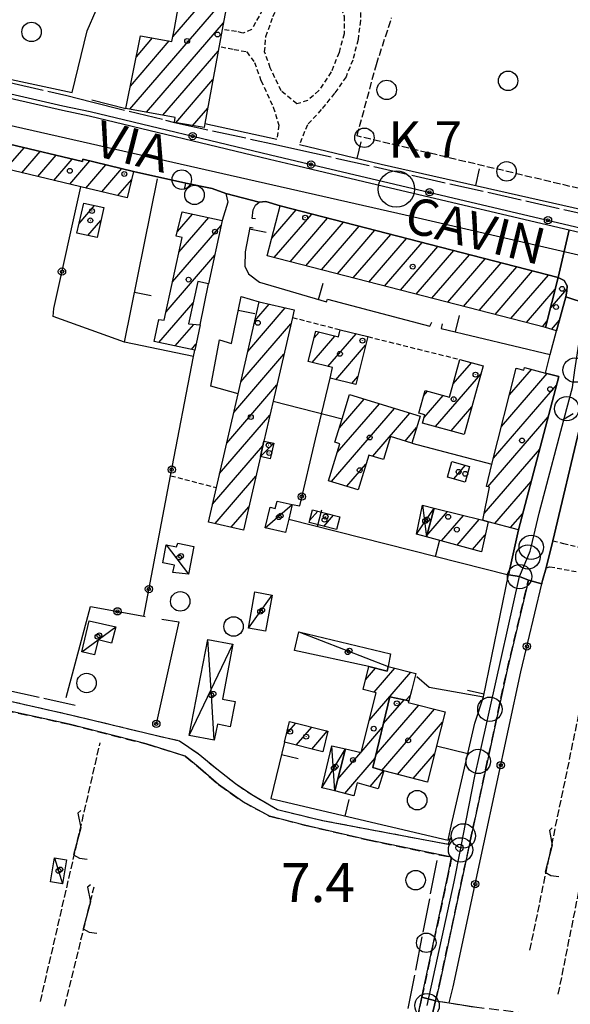
# Model space of a CAD drawing. Extents: x 1740766 to 1745078, y 5040164 to 5043293.
# Drawn here: x 1742075 to 1742188, y 5042225 to 5042428 of the extents above; entities that cross this region are included whole.
import ezdxf

# ---------------------------------------------------------------- set-up
doc = ezdxf.new("R2010")
doc.units = 0
for name, pattern in [('C', [10, 5, 5]), ('L17', [8, 7, -1]), ('L3', [1.5, 1, -0.5]), ('L5', [2, 1.5, -0.5]), ('L7', [3, 2, -1])]:
    doc.linetypes.add(name, pattern=pattern)
for name, color, linetype in [('11B2', 1, 'C'), ('11D4', 1, 'C'), ('14G7', 3, 'C'), ('17A1', 1, 'C'), ('17C3', 1, 'C'), ('17D4', 1, 'C'), ('19A1', 1, 'C'), ('19B2', 1, 'C'), ('19C3', 2, 'C'), ('1A1', 4, 'C'), ('1AJ36', 1, 'C'), ('1C3', 1, 'C'), ('1D4', 1, 'C'), ('21C3', 1, 'C'), ('21J10', 1, 'C'), ('297', 7, 'CONTINUOUS'), ('298', 7, 'CONTINUOUS'), ('2AC29', 4, 'C'), ('2E5', 3, 'C'), ('2J10', 2, 'L7'), ('2L12', 1, 'L3'), ('3A1', 1, 'C'), ('3B2', 1, 'C'), ('4E5', 2, 'L17'), ('5C3', 2, 'L5'), ('5E5', 1, 'C'), ('5F6', 1, 'C'), ('5J10', 2, 'L5'), ('A2E5', 1, 'C'), ('A2F6', 1, 'C'), ('A2J10', 1, 'C'), ('I2E5', 7, 'CONTINUOUS'), ('I2F6', 7, 'CONTINUOUS'), ('I2J10', 7, 'CONTINUOUS'), ('I3A1', 7, 'CONTINUOUS'), ('I3B2', 7, 'CONTINUOUS'), ('I4E5', 7, 'CONTINUOUS'), ('N2B2', 2, 'C'), ('N2H8', 2, 'C'), ('N2P16', 2, 'C')]:
    doc.layers.add(name, color=color, linetype=linetype)

# ---------------------------------------------------------------- blocks, each defined once
blk = doc.blocks.new('2AC29')
at = {"layer": '2AC29'}
blk.add_circle((0, 0), 3.75, dxfattribs=at)
blk = doc.blocks.new('11B2')
at = {"layer": '11B2'}
blk.add_circle((0, 0), 0.75, dxfattribs=at)
blk = doc.blocks.new('11D4')
at = {"layer": '11D4'}
for radius in [0.5, 0.01]:
    blk.add_circle((0, 0), radius, dxfattribs=at)
blk = doc.blocks.new('1AJ36')
at = {"layer": '1AJ36'}
for radius in [0.5, 0.01]:
    blk.add_circle((0, 0), radius, dxfattribs=at)
blk = doc.blocks.new('5F6')
at = {"layer": '5F6'}
blk.add_circle((0, 0), 2, dxfattribs=at)
blk = doc.blocks.new('N2B2')
at = {"layer": 'N2B2'}
blk.add_circle((0, -0.00928), 2.5, dxfattribs=at)
blk = doc.blocks.new('N2P16')
at = {"layer": 'N2P16'}
blk.add_circle((0, -0.00928), 2.5, dxfattribs=at)
blk = doc.blocks.new('N2H8')
at = {"layer": 'N2H8'}
blk.add_circle((0, -0.00928), 2.5, dxfattribs=at)
blk = doc.blocks.new('19B2')
at = {"layer": '19B2'}
for centre, radius in [((0, 0), 0.75), ((0, -0.02417), 0.32738)]:
    blk.add_circle(centre, radius, dxfattribs=at)
blk = doc.blocks.new('19A1')
at = {"layer": '19A1'}
blk.add_line((0, 0), (0, 3.50512), dxfattribs=at)
blk = doc.blocks.new('21J10')
at = {"layer": '21J10'}
for p, q in [((0.52138, 5.54047), (-0.0695, 5.01911)), ((-0.0695, 5.01911), (0.52451, 1.99602)), ((0.52451, 1.99602), (-0.95702, -3.53226)), ((-0.95702, -3.53226), (0.22472, -4.25239)), ((0.22472, -4.25239), (1.83546, -4.45339))]:
    blk.add_line(p, q, dxfattribs=at)
blk = doc.blocks.new('19C3')
at = {"layer": '19C3'}
for points in [[(-6.32083, -0.02486), (-4.55306, 1.74291)], [(6.17917, -0.02486), (7.94694, -1.79262)]]:
    blk.add_lwpolyline(points, dxfattribs=at)
blk.add_circle((-0.07083, -0.02486), 1.25, dxfattribs=at)
blk = doc.blocks.new('5E5')
at = {"layer": '5E5'}
blk.add_circle((0, 0), 2, dxfattribs=at)
blk = doc.blocks.new('21C3')
at = {"layer": '21C3'}
blk.add_circle((0, 0), 2, dxfattribs=at)

msp = doc.modelspace()

# ---------------------------------------------------------------- linework, layer by layer
at = {"layer": '17A1'}
for p, q in [((1742106.13778, 5042424.38876), (1742118.70321, 5042438.98867)), ((1742097.27605, 5042409.49346), (1742117.62216, 5042433.13312)), ((1742100.69189, 5042408.8636), (1742116.5411, 5042427.27758)), ((1742097.40678, 5042414.24489), (1742105.39505, 5042423.52584)), ((1742098.63823, 5042420.27516), (1742101.97728, 5042424.15455)), ((1742104.10682, 5042408.23267), (1742115.46005, 5042421.42204)), ((1742106.73479, 5042406.68637), (1742114.37891, 5042415.56749)), ((1742110.1867, 5042406.09733), (1742113.29878, 5042409.71302)), ((1742071.83103, 5042397.20489), (1742075.59642, 5042401.57852)), ((1742075.11501, 5042396.42075), (1742078.87941, 5042400.79431)), ((1742078.39807, 5042395.63553), (1742082.16246, 5042400.00909)), ((1742081.68105, 5042394.85131), (1742085.44544, 5042399.22487)), ((1742084.96403, 5042394.0671), (1742089.08088, 5042398.85014)), ((1742088.24808, 5042393.28196), (1742092.36301, 5042398.06385)), ((1742091.53014, 5042392.49667), (1742095.64514, 5042397.27757)), ((1742094.81313, 5042391.71245), (1742097.68632, 5042395.04951)), ((1742086.87865, 5042385.98675), (1742090.06447, 5042389.68919)), ((1742126.46358, 5042382.9857), (1742131.44318, 5042388.77002)), ((1742128.16473, 5042389.5606), (1742128.20448, 5042389.60569)), ((1742088.69186, 5042383.49491), (1742091.37584, 5042386.61322)), ((1742107.08511, 5042384.34823), (1742110.1529, 5042387.91246)), ((1742107.38064, 5042380.09203), (1742113.49501, 5042387.19585)), ((1742126.96855, 5042378.97284), (1742134.68287, 5042387.93442)), ((1742130.20825, 5042378.13724), (1742137.92157, 5042387.09875)), ((1742106.0643, 5042373.96314), (1742116.07501, 5042385.59381)), ((1742133.44694, 5042377.30157), (1742141.16126, 5042386.26315)), ((1742136.68664, 5042376.46597), (1742144.39996, 5042385.42748)), ((1742139.9264, 5042375.62937), (1742147.63965, 5042384.59188)), ((1742143.1651, 5042374.7937), (1742150.87935, 5042383.75629)), ((1742146.4048, 5042373.9581), (1742154.11805, 5042382.92061)), ((1742149.64349, 5042373.12243), (1742157.35774, 5042382.08502)), ((1742152.88319, 5042372.28683), (1742160.59644, 5042381.24934)), ((1742156.12188, 5042371.45116), (1742163.83613, 5042380.41375)), ((1742104.74705, 5042367.83318), (1742114.7513, 5042379.45634)), ((1742159.36158, 5042370.61556), (1742167.07583, 5042379.57815)), ((1742162.60028, 5042369.77989), (1742170.31453, 5042378.74248)), ((1742165.83997, 5042368.94429), (1742173.5543, 5042377.90588)), ((1742169.07867, 5042368.10862), (1742176.79299, 5042377.07021)), ((1742172.31844, 5042367.27202), (1742180.03269, 5042376.23461)), ((1742175.55813, 5042366.43643), (1742183.27139, 5042375.39894)), ((1742178.79683, 5042365.60075), (1742184.69893, 5042372.45902)), ((1742183.71556, 5042368.56742), (1742187.06938, 5042372.46397)), ((1742103.28024, 5042361.53056), (1742110.30712, 5042369.69454)), ((1742121.52104, 5042359.6777), (1742129.2196, 5042368.62206)), ((1742122.96193, 5042365.95131), (1742125.9154, 5042369.38162)), ((1742103.24405, 5042366.08697), (1742103.35662, 5042366.21775)), ((1742106.61958, 5042360.81073), (1742110.4338, 5042365.24218)), ((1742120.07923, 5042353.40303), (1742130.38242, 5042365.3735)), ((1742140.50566, 5042364.09942), (1742140.53064, 5042364.12736)), ((1742182.03653, 5042364.76515), (1742183.05321, 5042365.94744)), ((1742183.93543, 5042364.22333), (1742185.54261, 5042366.09166)), ((1742134.74011, 5042357.3998), (1742139.42708, 5042362.84631)), ((1742135.13926, 5042362.46417), (1742136.16255, 5042363.65197)), ((1742138.00556, 5042356.59521), (1742143.79517, 5042363.32171)), ((1742109.95792, 5042360.09083), (1742110.88057, 5042361.16278)), ((1742139.62232, 5042353.87405), (1742145.72471, 5042360.96394)), ((1742118.63641, 5042347.12827), (1742128.93961, 5042359.09875)), ((1742163.73037, 5042353.04807), (1742167.45148, 5042357.37025)), ((1742175.25308, 5042350.73646), (1742179.78797, 5042356.0041)), ((1742142.89523, 5042353.07705), (1742144.11774, 5042354.49738)), ((1742160.09358, 5042344.22322), (1742169.40401, 5042355.04028)), ((1742173.62212, 5042344.24203), (1742183.0119, 5042355.15128)), ((1742117.19268, 5042340.85245), (1742127.49779, 5042352.82407)), ((1742171.99116, 5042337.7476), (1742184.98388, 5042352.84282)), ((1742157.62778, 5042350.55641), (1742158.47292, 5042351.53832)), ((1742157.77838, 5042346.13292), (1742161.6711, 5042350.65448)), ((1742138.7294, 5042332.91107), (1742151.69359, 5042347.97205)), ((1742139.90465, 5042338.87495), (1742148.56, 5042348.93092)), ((1742140.34539, 5042343.98656), (1742145.42549, 5042349.88872)), ((1742163.29268, 5042343.34046), (1742167.53217, 5042348.26707)), ((1742115.75001, 5042334.57571), (1742126.05505, 5042346.54832)), ((1742147.18205, 5042338.13199), (1742154.8271, 5042347.01417)), ((1742170.85743, 5042331.83195), (1742183.24036, 5042346.21761)), ((1742153.84107, 5042341.26904), (1742156.20397, 5042344.0143)), ((1742114.30535, 5042328.29881), (1742124.61593, 5042340.27786)), ((1742170.11498, 5042326.36981), (1742181.49676, 5042339.5934)), ((1742141.86484, 5042331.95434), (1742145.79808, 5042336.52406)), ((1742163.86446, 5042333.47774), (1742166.26611, 5042336.26803)), ((1742114.8177, 5042324.29453), (1742123.17873, 5042334.00854)), ((1742172.28994, 5042324.29718), (1742179.75316, 5042332.96919)), ((1742118.12283, 5042323.53604), (1742121.73038, 5042327.72736)), ((1742134.23805, 5042324.90479), (1742135.89974, 5042326.83537)), ((1742137.17227, 5042323.71537), (1742139.13851, 5042325.9987)), ((1742158.33234, 5042321.8644), (1742162.57659, 5042326.79438)), ((1742161.30539, 5042320.71901), (1742165.82913, 5042325.97478)), ((1742175.52502, 5042323.45622), (1742178.01063, 5042326.34405)), ((1742164.51187, 5042319.84482), (1742169.08166, 5042325.15519)), ((1742167.71735, 5042318.97055), (1742170.32198, 5042321.99667)), ((1742145.73795, 5042292.16288), (1742147.79084, 5042294.54797)), ((1742146.45533, 5042283.79834), (1742154.99812, 5042293.72353)), ((1742147.48842, 5042289.59815), (1742151.74828, 5042294.54734)), ((1742149.40973, 5042283.17004), (1742153.62438, 5042288.06671)), ((1742154.01848, 5042287.9869), (1742154.87292, 5042288.97853)), ((1742147.8811, 5042276.7956), (1742156.6408, 5042286.9717)), ((1742149.04761, 5042273.55133), (1742159.89433, 5042286.15218)), ((1742129.51186, 5042281.08791), (1742131.38299, 5042283.26183)), ((1742152.27992, 5042272.70715), (1742161.5257, 5042283.45016)), ((1742131.45062, 5042278.74086), (1742134.65121, 5042282.46046)), ((1742134.71699, 5042277.93735), (1742137.9205, 5042281.65816)), ((1742144.81053, 5042277.28784), (1742149.22993, 5042282.42348)), ((1742140.01822, 5042271.72113), (1742144.74402, 5042277.21165)), ((1742141.46059, 5042268.79737), (1742147.70231, 5042276.04911)), ((1742155.53153, 5042271.88648), (1742159.88281, 5042276.9408)), ((1742146.67383, 5042270.25467), (1742149.4104, 5042273.43407))]:
    msp.add_line(p, q, dxfattribs=at)
at = {"layer": '17C3'}
for p, q in [((1742124.1152, 5042338.07113, -3333), (1742126.86471, 5042340.7962, -3333)), ((1742125.11227, 5042323.38428, -3333), (1742130.62805, 5042328.20886, -3333)), ((1742104.77134, 5042319.94617, -3333), (1742109.33786, 5042313.8986, -3333)), ((1742087.41185, 5042297.92712, -3333), (1742094.39194, 5042303.0719, -3333)), ((1742132.02476, 5042302.00668, -3333), (1742150.37439, 5042294.8948, -3333))]:
    msp.add_line(p, q, dxfattribs=at)
for points in [[(1742121.64866, 5042302.77344, -3333), (1742124.08142, 5042306.17982, -3333), (1742126.52085, 5042309.59071, -3333)], [(1742081.80829, 5042255.55494, -3333), (1742082.65084, 5042252.88715, -3333), (1742083.48562, 5042250.21576, -3333)]]:
    msp.add_polyline3d(points, dxfattribs=at)
at = {"layer": '17D4'}
for p, q in [((1742157.44318, 5042328.04884, -3333), (1742158.25139, 5042321.55246, -3333)), ((1742156.163, 5042322.12022, -3333), (1742159.80443, 5042327.49348, -3333)), ((1742109.46892, 5042280.74296, -3333), (1742118.4873, 5042299.481, -3333)), ((1742139.408, 5042269.31566, -3333), (1742138.8054, 5042278.62548, -3333))]:
    msp.add_line(p, q, dxfattribs=at)
for points in [[(1742114.653, 5042279.73599, -3333), (1742114.05532, 5042288.97998, -3333), (1742113.30412, 5042300.476, -3333)], [(1742136.7489, 5042269.97809, -3333), (1742139.20422, 5042274.02099, -3333), (1742141.61068, 5042277.99304, -3333)]]:
    msp.add_polyline3d(points, dxfattribs=at)
at = {"layer": '1A1'}
for points in [[(1742119.58941, 5042443.22701, 14.72), (1742118.80102, 5042439.51749, 14.72), (1742116.28126, 5042425.87214, 14.72), (1742112.71943, 5042406.57374, 14.72), (1742112.55776, 5042405.69213, 14.72), (1742106.46259, 5042406.73219, 14.72), (1742106.62779, 5042407.7675, 14.72), (1742096.46652, 5042409.64347, 14.72), (1742099.52255, 5042424.60563, 14.72), (1742105.95738, 5042423.42252, 14.72), (1742106.45524, 5042426.09637, 14.72), (1742109.77663, 5042444.62762, 14.72), (1742112.81087, 5042444.0715, 14.72), (1742113.73117, 5042443.92878, 14.72), (1742113.81404, 5042444.38929, 14.72), (1742119.58941, 5042443.22701, 14.72)], [(1742098.07867, 5042396.69453, 15.48), (1742096.77884, 5042391.24282, 15.48), (1742087.2453, 5042393.5218, 15.48), (1742071.52874, 5042397.27754, 15.48), (1742072.57886, 5042402.30037, 15.48), (1742087.56947, 5042398.71695, 15.48), (1742087.63488, 5042399.19621, 15.48), (1742098.07867, 5042396.69453, 15.48)], [(1742091.96699, 5042389.25996, 10.53), (1742090.58859, 5042383.08932, 10.53), (1742086.42412, 5042383.98005, 10.53), (1742087.83145, 5042390.19297, 10.53), (1742091.96699, 5042389.25996, 10.53)], [(1742185.30947, 5042374.87355, 15.81), (1742182.71047, 5042364.59095, 15.81), (1742125.52254, 5042379.34598, 15.81), (1742128.17788, 5042389.61273, 15.81), (1742185.30947, 5042374.87355, 15.81)], [(1742108.07362, 5042388.35855, 14.7), (1742116.29085, 5042386.5958, 14.7), (1742113.48195, 5042373.57066, 14.7), (1742111.23734, 5042374.04148, 14.7), (1742109.37417, 5042365.33034, 14.7), (1742111.72358, 5042365.13413, 14.7), (1742110.62357, 5042359.9471, 14.7), (1742102.30071, 5042361.74106, 14.7), (1742103.27379, 5042366.22559, 14.7), (1742104.37887, 5042366.11977, 14.7), (1742108.0338, 5042383.12953, 14.7), (1742106.84756, 5042383.38171, 14.7), (1742108.07362, 5042388.35855, 14.7)], [(1742185.30947, 5042374.87355, 11.7), (1742186.53705, 5042374.28347, 11.7), (1742187.13676, 5042373.18507, 11.7), (1742187.03213, 5042372.06403, 11.7), (1742186.85153, 5042370.92628, 11.7), (1742184.95527, 5042363.91656, 11.7), (1742182.71047, 5042364.59095, 11.7), (1742185.30947, 5042374.87355, 11.7)], [(1742131.03393, 5042368.20528, 14.73), (1742130.67977, 5042366.66642, 14.73), (1742126.71919, 5042349.43921, 14.73), (1742124.84001, 5042341.26342, 14.73), (1742124.1152, 5042338.07113, 14.73), (1742120.63115, 5042322.95859, 14.73), (1742113.4564, 5042324.60783, 14.73), (1742115.08782, 5042331.699, 14.73), (1742119.52174, 5042350.97643, 14.73), (1742123.85919, 5042369.85451, 14.73), (1742131.03393, 5042368.20528, 14.73)], [(1742146.16564, 5042362.73695, 10.71), (1742143.71447, 5042352.87762, 10.71), (1742138.42412, 5042354.16546, 10.71), (1742138.95682, 5042356.36054, 10.71), (1742133.93598, 5042357.59835, 10.71), (1742135.47594, 5042363.82121, 10.71), (1742140.15356, 5042362.66702, 10.71), (1742140.51424, 5042364.13215, 10.71), (1742146.16564, 5042362.73695, 10.71)], [(1742169.8642, 5042356.70342, 10.79), (1742165.96742, 5042342.60297, 10.79), (1742157.44743, 5042344.95382, 10.79), (1742157.92967, 5042346.67076, 10.79), (1742156.6575, 5042347.02583, 10.79), (1742157.93837, 5042351.68584, 10.79), (1742162.97064, 5042350.29544, 10.79), (1742165.10324, 5042358.01985, 10.79), (1742169.8642, 5042356.70342, 10.79)], [(1742169.83404, 5042324.96479, 14.83), (1742171.19176, 5042331.74666, 14.83), (1742170.52824, 5042331.91562, 14.83), (1742171.68058, 5042336.51086, 14.83), (1742176.6361, 5042356.24254, 14.83), (1742178.24309, 5042355.82227, 14.83), (1742178.38935, 5042356.37377, 14.83), (1742182.68249, 5042355.23794, 14.83), (1742185.42338, 5042354.51443, 14.83), (1742177.13999, 5042323.03655, 14.83), (1742170.9153, 5042324.6546, 14.83), (1742169.83404, 5042324.96479, 14.83)], [(1742144.18221, 5042331.24827, 11.7), (1742138.13624, 5042333.09131, 11.7), (1742140.46537, 5042340.70908, 11.7), (1742139.43888, 5042341.02437, 11.7), (1742140.90549, 5042345.81563, 11.7), (1742142.43662, 5042350.80327, 11.7), (1742156.92608, 5042346.37199, 11.7), (1742155.23191, 5042340.84262, 11.7), (1742150.84593, 5042342.18713, 11.7), (1742149.39785, 5042337.45643, 11.7), (1742146.36713, 5042338.38088, 11.7), (1742144.18221, 5042331.24827, 11.7)], [(1742166.2058, 5042332.82662, 10.68), (1742162.56477, 5042333.83877, 10.68), (1742163.46911, 5042337.0445, 10.68), (1742167.10186, 5042336.03574, 10.68), (1742166.2058, 5042332.82662, 10.68)], [(1742134.13275, 5042324.50278, 11.4), (1742134.81473, 5042327.1152, 11.4), (1742140.42399, 5042325.66669, 11.4), (1742139.74231, 5042323.05028, 11.4), (1742134.13275, 5042324.50278, 11.4)], [(1742169.83404, 5042324.96479, 11.61), (1742170.9153, 5042324.6546, 11.61), (1742169.53658, 5042318.47491, 11.61), (1742158.25146, 5042321.55146, 11.61), (1742159.80443, 5042327.49348, 11.61), (1742169.83404, 5042324.96479, 11.61)], [(1742149.44329, 5042273.42349, 10.57), (1742148.28932, 5042269.7879, 10.57), (1742144.0128, 5042271.02326, 10.57), (1742143.33732, 5042268.32408, 10.57), (1742139.408, 5042269.31566, 10.57), (1742141.61068, 5042277.99304, 10.57), (1742144.78795, 5042277.2009, 10.57), (1742147.89527, 5042289.49522, 10.57), (1742145.23528, 5042290.16962, 10.57), (1742146.42516, 5042294.89303, 10.57), (1742150.13077, 5042293.95591, 10.57), (1742150.37439, 5042294.8948, 10.57), (1742156.02036, 5042293.46508, 10.57), (1742155.19213, 5042290.19385, 10.57), (1742154.58262, 5042287.87268, 10.57), (1742150.72428, 5042288.65294, 10.57), (1742147.24305, 5042274.13231, 10.57), (1742149.44329, 5042273.42349, 10.57)], [(1742149.44329, 5042273.42349, 14.86), (1742147.24305, 5042274.13231, 14.86), (1742150.72428, 5042288.65294, 14.86), (1742154.58262, 5042287.87268, 14.86), (1742154.49122, 5042287.51282, 14.86), (1742162.07043, 5042285.60502, 14.86), (1742160.30521, 5042278.61314, 14.86), (1742158.41922, 5042271.15792, 14.86), (1742149.44329, 5042273.42349, 14.86)], [(1742136.93107, 5042277.39203, 10.53), (1742129.08429, 5042279.32392, 10.53), (1742130.11411, 5042283.57302, 10.53), (1742137.98383, 5042281.64284, 10.53), (1742136.93107, 5042277.39203, 10.53)]]:
    msp.add_polyline3d(points, close=True, dxfattribs=at)
at = {"layer": '1C3'}
for points in [[(1742124.1152, 5042338.07113, 10.79), (1742124.84001, 5042341.26342, 10.79), (1742126.86471, 5042340.7962, 10.79), (1742126.13222, 5042337.59932, 10.79), (1742124.1152, 5042338.07113, 10.79)], [(1742130.62805, 5042328.20886, 10.76), (1742129.92869, 5042325.19899, 10.76), (1742129.293, 5042322.49075, 10.76), (1742125.11227, 5042323.38428, 10.76), (1742126.11058, 5042327.63904, 10.76), (1742127.18711, 5042327.37864, 10.76), (1742127.55793, 5042328.92276, 10.76), (1742130.62805, 5042328.20886, 10.76)], [(1742110.43855, 5042319.59916, 11.74), (1742109.33786, 5042313.8986, 11.74), (1742106.15015, 5042314.20055, 11.74), (1742106.45513, 5042315.76682, 11.74), (1742104.04667, 5042316.22938, 11.74), (1742104.77134, 5042319.94617, 11.74), (1742106.86274, 5042319.5391, 11.74), (1742107.13119, 5042320.24015, 11.74), (1742110.43855, 5042319.59916, 11.74)], [(1742126.52085, 5042309.59071, 10.19), (1742125.19029, 5042302.13795, 10.19), (1742121.64866, 5042302.77344, 10.19), (1742122.99519, 5042310.2274, 10.19), (1742126.52085, 5042309.59071, 10.19)], [(1742088.9647, 5042304.29936, 10.466), (1742094.39194, 5042303.0719, 10.466), (1742093.56976, 5042299.71989, 10.466), (1742090.80016, 5042300.39812, 10.466), (1742090.03701, 5042297.28922, 10.466), (1742087.41185, 5042297.92712, 10.466), (1742088.9647, 5042304.29936, 10.466)], [(1742150.13077, 5042293.95591, 11.31), (1742146.42516, 5042294.89303, 11.31), (1742131.10912, 5042298.22847, 11.31), (1742132.02476, 5042302.00668, 11.31), (1742150.85732, 5042297.54046, 11.31), (1742150.37439, 5042294.8948, 11.31), (1742150.13077, 5042293.95591, 11.31)], [(1742081.80829, 5042255.55494, 10.432), (1742084.30728, 5042255.14227, 10.432), (1742083.48562, 5042250.21576, 10.432), (1742080.99339, 5042250.63195, 10.432), (1742081.80829, 5042255.55494, 10.432)]]:
    msp.add_polyline3d(points, close=True, dxfattribs=at)
at = {"layer": '1D4'}
for points in [[(1742159.80443, 5042327.49348, 10.894), (1742158.25146, 5042321.55146, 10.894), (1742156.163, 5042322.12022, 10.894), (1742157.44318, 5042328.04884, 10.894), (1742159.80443, 5042327.49348, 10.894)], [(1742113.30412, 5042300.476, 11.014), (1742118.4873, 5042299.481, 11.014), (1742116.31382, 5042288.21636, 11.014), (1742118.95389, 5042287.70092, 11.014), (1742117.93946, 5042282.50927, 11.014), (1742115.28444, 5042283.02358, 11.014), (1742114.653, 5042279.73599, 11.014), (1742109.46892, 5042280.74296, 11.014), (1742113.30412, 5042300.476, 11.014)], [(1742141.61068, 5042277.99304, 10.38), (1742139.408, 5042269.31566, 10.38), (1742136.7489, 5042269.97809, 10.38), (1742138.8054, 5042278.62548, 10.38), (1742141.61068, 5042277.99304, 10.38)]]:
    msp.add_polyline3d(points, close=True, dxfattribs=at)
at = {"layer": '297'}
for points in [[(1742195.3827, 5042368.11795, 8.162), (1742186.85153, 5042370.92628, 8.305), (1742187.03213, 5042372.06403, 8.331), (1742187.13676, 5042373.18507, 8.353), (1742186.53705, 5042374.28347, 8.369), (1742185.30947, 5042374.87355, 8.375), (1742187.53607, 5042384.70504, 8.537), (1742193.36639, 5042383.33126, 8.53), (1742194.08791, 5042383.20475, 13.98), (1742216.69043, 5042377.78617, 8.52), (1742213.93309, 5042368.57384, 8.129), (1742212.58512, 5042364.07327, 8.12), (1742202.23036, 5042367.27462, 8.08), (1742196.4104, 5042368.2019, 8.154), (1742195.3827, 5042368.11795, 8.162)], [(1742160.09186, 5042226.19633, 6.84), (1742159.3826, 5042223.22484, 6.85), (1742156.62092, 5042223.79736, 7.449), (1742156.72703, 5042224.2556, 7.45), (1742157.30268, 5042226.93528, 7.437), (1742160.09186, 5042226.19633, 6.84)]]:
    msp.add_polyline3d(points, close=True, dxfattribs=at)
at = {"layer": '298'}
for points in [[(1742061.29445, 5042414.37084, 8.9), (1742083.45678, 5042409.27236, 8.82), (1742088.92268, 5042408.15812, 8.47), (1742125.99953, 5042399.24687, 8.42), (1742130.67564, 5042398.11262, 8.61), (1742152.02683, 5042393.07877, 8.583), (1742187.53607, 5042384.70504, 8.537), (1742185.30947, 5042374.87355, 8.375), (1742128.17788, 5042389.61273, 8.391), (1742125.20402, 5042390.51436, 8.396), (1742123.86038, 5042390.3506, 8.398), (1742117.02109, 5042392.12723, 8.411), (1742114.22409, 5042393.17147, 8.413), (1742108.77607, 5042394.24793, 8.417), (1742098.07867, 5042396.69453, 8.431), (1742087.63488, 5042399.19621, 8.437), (1742087.56947, 5042398.71695, 8.435), (1742072.57886, 5042402.30037, 8.432)], [(1742055.18037, 5042291.73359, 7.74), (1742085.11303, 5042284.9873, 8.05), (1742102.22105, 5042280.8503, 8.02), (1742107.51514, 5042279.63294, 8), (1742111.31346, 5042277.04198, 8.04), (1742115.15512, 5042273.85855, 8.05), (1742119.00736, 5042270.85543, 7.95), (1742122.33739, 5042268.55836, 7.95), (1742127.62912, 5042265.48348, 7.95), (1742136.88448, 5042263.24985, 8.14), (1742162.69715, 5042258.38143, 7.47), (1742163.28617, 5042259.73028, 7.47), (1742162.69019, 5042259.2113, 7.479), (1742163.39875, 5042262.40638, 7.549), (1742166.27192, 5042274.89478, 7.698), (1742166.75658, 5042277.00804, 7.714), (1742168.19908, 5042283.27374, 7.762), (1742169.95584, 5042288.69046, 7.8), (1742175.10185, 5042313.72863, 8.141), (1742175.10185, 5042313.72863, 8.141), (1742177.35249, 5042313.39164, 8.178), (1742179.16986, 5042312.6662, 8.2), (1742174.78352, 5042294.22672, 7.82), (1742167.22476, 5042259.03023, 7.55), (1742160.90505, 5042229.57475, 7.48), (1742160.09186, 5042226.19633, 6.84), (1742157.30268, 5042226.93528, 7.437), (1742162.69116, 5042252.19116, 7.31), (1742163.40109, 5042255.67618, 7.31), (1742146.11469, 5042259.27533, 8.11), (1742133.19387, 5042262.31169, 8.07), (1742125.97246, 5042264.16904, 7.97), (1742120.41955, 5042267.16922, 8.01), (1742115.49007, 5042270.64329, 8.06), (1742111.36397, 5042274.26375, 7.92), (1742108.66608, 5042276.50283, 7.87), (1742100.66835, 5042278.99106, 7.9), (1742084.82062, 5042283.03886, 7.64), (1742053.84919, 5042289.83577, 7.61)], [(1742159.3826, 5042223.22484, 6.85), (1742160.09186, 5042226.19633, 6.84), (1742160.09186, 5042226.19633, 6.84), (1742162.89914, 5042225.75158, 6.966), (1742168.1007, 5042224.92643, 7.2)]]:
    msp.add_polyline3d(points, dxfattribs=at)
msp.add_polyline3d([(1742177.13999, 5042323.03655, 8.534), (1742185.42338, 5042354.51443, 8.203), (1742182.68249, 5042355.23794, 8.224), (1742183.64797, 5042359.08708, 8.237), (1742184.95527, 5042363.91656, 8.252), (1742186.85153, 5042370.92628, 8.305), (1742195.3827, 5042368.11795, 8.162), (1742192.29315, 5042354.64857, 8.16), (1742190.85853, 5042348.37142, 8.166), (1742190.08539, 5042345.51649, 8.169), (1742189.88789, 5042344.6984, 8.17), (1742184.15724, 5042320.77178, 8.78), (1742182.81076, 5042315.20626, 8.38), (1742182.06017, 5042312.57266, 8.248), (1742181.92976, 5042312.0103, 8.22), (1742181.91295, 5042311.92681, 8.216), (1742179.16986, 5042312.6662, 8.2), (1742177.35249, 5042313.39164, 8.178), (1742175.10185, 5042313.72863, 8.141), (1742177.13999, 5042323.03655, 8.534)], close=True, dxfattribs=at)
at = {"layer": '2E5'}
for points in [[(1742061.29438, 5042414.37184, 8.9), (1742083.45678, 5042409.27236, 8.82)], [(1742088.92268, 5042408.15812, 8.47), (1742125.99953, 5042399.24687, 8.42)], [(1742130.67564, 5042398.11262, 8.61), (1742152.02683, 5042393.07877, 8.583), (1742187.53607, 5042384.70504, 8.537), (1742193.36639, 5042383.33126, 8.53), (1742194.08791, 5042383.20475, 13.98)]]:
    msp.add_polyline3d(points, dxfattribs=at)
at = {"layer": '2J10'}
for points in [[(1742160.09186, 5042226.19633, 6.84), (1742160.90505, 5042229.57475, 7.48), (1742167.22476, 5042259.03023, 7.55), (1742174.78352, 5042294.22672, 7.82), (1742179.16986, 5042312.6662, 8.2)], [(1742055.18037, 5042291.73359, 7.74), (1742085.11303, 5042284.9873, 8.05), (1742102.22105, 5042280.8503, 8.02), (1742107.51514, 5042279.63294, 8), (1742111.31346, 5042277.04198, 8.04), (1742115.15512, 5042273.85855, 8.05), (1742119.00736, 5042270.85543, 7.95), (1742122.33739, 5042268.55836, 7.95), (1742127.62912, 5042265.48348, 7.95), (1742136.88448, 5042263.24985, 8.14), (1742162.69715, 5042258.38143, 7.47), (1742163.28617, 5042259.73028, 7.47)], [(1742053.84919, 5042289.83577, 7.61), (1742084.82062, 5042283.03886, 7.64), (1742100.66835, 5042278.99106, 7.9), (1742108.66608, 5042276.50283, 7.87), (1742111.36397, 5042274.26375, 7.92), (1742115.49007, 5042270.64329, 8.06), (1742120.41955, 5042267.16922, 8.01), (1742125.97246, 5042264.16904, 7.97), (1742133.19387, 5042262.31169, 8.07), (1742146.11469, 5042259.27533, 8.11), (1742163.40109, 5042255.67618, 7.31), (1742162.69116, 5042252.19116, 7.31), (1742157.30268, 5042226.93528, 7.437), (1742156.72703, 5042224.2556, 7.45), (1742156.62092, 5042223.79736, 7.449), (1742150.52954, 5042196.94542, 7.42), (1742145.8988, 5042177.68436, 7.59), (1742139.54159, 5042148.20703, 7.55), (1742132.17649, 5042114.70992, 7.32), (1742127.44544, 5042093.34532, 7.54), (1742122.44128, 5042069.02383, 7.37), (1742119.92117, 5042055.79768, 7.19), (1742116.41079, 5042037.27136, 7.18), (1742116.06398, 5042037.29555, 7.26)], [(1742160.09186, 5042226.19633, 6.84), (1742162.89914, 5042225.75158, 6.966), (1742168.1007, 5042224.92643, 7.2), (1742185.23192, 5042222.8912, 7.16), (1742196.32527, 5042221.74688, 7.21)]]:
    msp.add_polyline3d(points, dxfattribs=at)
at = {"layer": '2L12'}
for p, q in [((1742130.67977, 5042366.66642, 8.35), (1742140.51424, 5042364.13215, 8.35)), ((1742146.16564, 5042362.73695, 8.35), (1742165.10324, 5042358.01985, 8.35)), ((1742105.68407, 5042334.13313, 8.09), (1742115.08782, 5042331.699, 8.1))]:
    msp.add_line(p, q, dxfattribs=at)
for points in [[(1742120.68588, 5042470.12528, 8.8), (1742133.84696, 5042467.95237, 8.76), (1742146.28328, 5042464.26099, 8.93), (1742150.32884, 5042460.14911, 8.52), (1742149.9685, 5042448.21586, 8.56), (1742149.01207, 5042438.69908, 8.64), (1742148.06779, 5042436.76403, 8.51), (1742145.52237, 5042435.07718, 8.4), (1742144.75374, 5042432.363, 8.48), (1742144.69433, 5042427.71719, 8.44), (1742144.1734, 5042423.78399, 8.43), (1742143.08451, 5042419.60067, 8.59), (1742141.70377, 5042416.16773, 8.49), (1742139.35708, 5042412.76378, 8.54), (1742136.63218, 5042409.40171, 8.72), (1742133.76378, 5042406.2686, 8.72), (1742132.13118, 5042402.22109, 8.83)], [(1742121.28781, 5042443.35415, 8.77), (1742125.77821, 5042441.35155, 8.73), (1742127.60919, 5042438.76978, 8.79), (1742127.38959, 5042435.00455, 8.8), (1742125.31576, 5042431.1978, 8.62), (1742122.30684, 5042425.86888, 8.74), (1742120.53961, 5042425.09374, 8.7), (1742119.19283, 5042425.49437, 8.7), (1742116.28126, 5042425.87214, 8.68)], [(1742116.05598, 5042422.29001, 8.53), (1742118.72607, 5042421.78887, 8.51), (1742121.32553, 5042421.29346, 8.51), (1742122.89943, 5042419.10464, 8.52), (1742124.24142, 5042415.40515, 8.47), (1742126.76356, 5042409.87348, 8.38), (1742127.90727, 5042406.2103, 8.59), (1742127.46588, 5042403.31803, 8.69)], [(1742184.15724, 5042320.77178, 8.78), (1742186.36101, 5042320.21667, 8.58), (1742204.67184, 5042315.8207, 8.21), (1742206.23781, 5042316.14953, 8.14), (1742207.12957, 5042316.89724, 8.09), (1742207.34409, 5042321.7753, 8.08), (1742206.64366, 5042322.23635, 8.05), (1742205.66101, 5042322.38142, 8.05), (1742201.92288, 5042323.13659, 8.04)], [(1742182.81076, 5042315.20626, 8.38), (1742183.59359, 5042315.42632, 8.16), (1742200.21602, 5042312.3371, 8.226), (1742201.16796, 5042312.17368, 8.23)]]:
    msp.add_polyline3d(points, dxfattribs=at)
msp.add_polyline3d([(1742140.17743, 5042431.64135, 8.57), (1742141.30689, 5042428.58385, 8.61), (1742141.29324, 5042425.00152, 8.7), (1742140.26816, 5042421.11783, 8.78), (1742138.68579, 5042417.13626, 8.79), (1742136.11748, 5042413.34364, 8.72), (1742133.82775, 5042411.26877, 8.63), (1742131.59263, 5042410.56792, 8.65), (1742128.3829, 5042413.25408, 8.69), (1742126.15641, 5042417.98451, 8.68), (1742124.99494, 5042421.25524, 8.67), (1742125.25619, 5042424.46397, 8.67), (1742126.70816, 5042428.513, 8.4), (1742128.38108, 5042431.80735, 8.44), (1742131.02319, 5042433.6629, 8.45), (1742133.79507, 5042434.32068, 8.47), (1742136.79357, 5042433.61245, 8.54), (1742138.37361, 5042433.02971, 8.53), (1742140.17743, 5042431.64135, 8.57)], close=True, dxfattribs=at)
at = {"layer": '3A1'}
for p, q in [((1742067.01684, 5042416.83706, 8.452), (1742085.44173, 5042412.89995, 8.368)), ((1742089.50063, 5042411.4367, 8.32), (1742096.46652, 5042409.64347, 8.221)), ((1742112.71943, 5042406.57374, 8.195), (1742127.46588, 5042403.31803, 8.69)), ((1742111.72358, 5042365.13413, 8.331), (1742113.48195, 5042373.57066, 8.381)), ((1742126.71919, 5042349.43921, 8.194), (1742140.90549, 5042345.81563, 8.134)), ((1742155.23191, 5042340.84262, 8.143), (1742171.68058, 5042336.51086, 8.179)), ((1742160.30521, 5042278.61314, 7.768), (1742166.75658, 5042277.00804, 7.714))]:
    msp.add_line(p, q, dxfattribs=at)
for points in [[(1742132.13118, 5042402.22109, 8.83), (1742148.95195, 5042398.15688, 8.181), (1742194.74256, 5042387.857, 14.02), (1742206.42821, 5042441.62202, 8.499), (1742213.86071, 5042476.50824, 8.571), (1742217.81721, 5042499.85879, 8.636), (1742223.62529, 5042529.75741, 8.297), (1742224.23097, 5042532.86657, 8.312)], [(1742085.44173, 5042412.89995, 8.368), (1742088.56731, 5042425.57974, 8.639), (1742090.37833, 5042429.85622, 8.728), (1742095.40912, 5042435.92117, 8.629), (1742098.33042, 5042451.31653, 8.652)], [(1742110.38179, 5042358.6754, 8.303), (1742096.17777, 5042361.5846, 8.384), (1742103.00589, 5042395.13982, 8.423)], [(1742108.49629, 5042392.96135, 8.413), (1742108.77607, 5042394.24793, 8.417), (1742114.22409, 5042393.17147, 8.413), (1742117.02109, 5042392.12723, 8.411), (1742117.42548, 5042390.38239, 8.409), (1742116.29085, 5042386.5958, 8.403)], [(1742123.08001, 5042386.9626, 8.393), (1742122.45624, 5042387.02923, 8.393), (1742122.62828, 5042388.81722, 8.396), (1742123.08991, 5042389.7644, 8.398), (1742123.86038, 5042390.3506, 8.398), (1742125.20402, 5042390.51436, 8.396), (1742128.17788, 5042389.61273, 8.391)], [(1742122.60637, 5042385.02366, 8.39), (1742121.92931, 5042385.17256, 8.391), (1742120.96346, 5042380.17609, 8.384), (1742120.89397, 5042377.23243, 8.379), (1742121.67272, 5042375.6179, 8.375), (1742123.96257, 5042373.91291, 8.37), (1742137.71244, 5042369.84949, 8.348), (1742137.92003, 5042370.42564, 8.349), (1742158.89484, 5042364.8732, 8.347), (1742159.36461, 5042365.71167, 8.347)], [(1742119.52174, 5042350.97643, 8.226), (1742113.96449, 5042352.57424, 8.259), (1742115.69683, 5042362.08191, 8.302), (1742118.1976, 5042361.33742, 8.299), (1742120.1467, 5042370.99068, 8.369), (1742123.85919, 5042369.85451, 8.363)], [(1742161.45836, 5042365.36696, 8.347), (1742161.21805, 5042364.39723, 8.347), (1742183.64797, 5042359.08708, 8.237), (1742184.95527, 5042363.91656, 8.252)], [(1742184.15724, 5042320.77178, 8.78), (1742189.88789, 5042344.6984, 8.17), (1742190.08539, 5042345.51649, 8.169)], [(1742129.92869, 5042325.19899, 8.31), (1742175.10185, 5042313.72863, 8.141)], [(1742156.2651, 5042292.8215, 7.878), (1742158.80986, 5042290.64517, 7.857), (1742169.95584, 5042288.69046, 7.8), (1742175.10185, 5042313.72863, 8.141)], [(1742182.06017, 5042312.57266, 8.248), (1742182.81076, 5042315.20626, 8.38)], [(1742166.75658, 5042277.00804, 7.714), (1742168.19908, 5042283.27374, 7.762)], [(1742129.08429, 5042279.32392, 7.91), (1742126.26077, 5042267.73984, 7.944), (1742162.69019, 5042259.2113, 7.479)], [(1742163.39875, 5042262.40638, 7.549), (1742166.27192, 5042274.89478, 7.698)]]:
    msp.add_polyline3d(points, dxfattribs=at)
at = {"layer": '3B2'}
for points in [[(1742061.49454, 5042415.2483, 8.773), (1742083.52947, 5042410.19042, 8.689)], [(1742089.16362, 5042409.0256, 8.418), (1742126.21556, 5042400.12552, 8.359)], [(1742131.36964, 5042398.88966, 8.484), (1742193.58191, 5042384.21689, 9.519)], [(1742096.17777, 5042361.5846, 8.387), (1742081.5234, 5042366.86601, 8.016), (1742081.67971, 5042368.5425, 8.033), (1742087.2453, 5042393.5218, 8.418)], [(1742100.15962, 5042305.25467, 7.905), (1742105.68407, 5042334.13313, 8.09), (1742110.38179, 5042358.6754, 8.299), (1742110.62357, 5042359.9471, 8.31)], [(1742130.62805, 5042328.20886, 8.248), (1742132.19857, 5042327.95435, 8.224), (1742135.43809, 5042341.61747, 8.145), (1742138.42412, 5042354.16546, 8.183)], [(1742162.89914, 5042225.75158, 6.966), (1742163.68877, 5042229.01591, 7.383), (1742170.00289, 5042258.43888, 7.538), (1742177.60195, 5042293.83395, 7.823), (1742181.91295, 5042311.92681, 8.216), (1742181.92976, 5042312.0103, 8.22), (1742182.06017, 5042312.57266, 8.248)], [(1742084.19587, 5042288.55812, 7.734), (1742089.24373, 5042307.27073, 7.821), (1742100.15962, 5042305.25467, 7.905), (1742100.46164, 5042305.19906, 7.906)], [(1742103.8561, 5042304.65384, 7.924), (1742107.35443, 5042304.07429, 7.941), (1742102.74213, 5042283.10669, 7.993)]]:
    msp.add_polyline3d(points, dxfattribs=at)
at = {"layer": '4E5'}
for points in [[(1742062.0411, 5042417.36519, 8.47), (1742072.68084, 5042414.96543, 8.418), (1742084.33267, 5042412.33555, 8.36)], [(1742089.40979, 5042410.97559, 8.31), (1742104.62856, 5042407.26483, 8.1), (1742106.46259, 5042406.73219, 8.04), (1742127.22391, 5042402.2499, 8.21)], [(1742131.8141, 5042401.21854, 8.16), (1742191.02391, 5042387.82937, 8.06)], [(1742050.02094, 5042294.91666, 7.573), (1742064.04202, 5042291.82527, 7.7), (1742086.0694, 5042286.9754, 7.73)], [(1742114.84078, 5042037.73352, 6.74), (1742116.10833, 5042048.31959, 6.47), (1742118.68121, 5042062.62278, 6.69), (1742123.00299, 5042082.35412, 7.01), (1742128.9999, 5042111.51363, 7.01), (1742135.67423, 5042141.77888, 7.23), (1742143.96309, 5042177.90051, 7.08), (1742152.93376, 5042216.74386, 7.34), (1742160.53236, 5042255.48151, 7.1)]]:
    msp.add_polyline3d(points, dxfattribs=at)
at = {"layer": '5C3'}
msp.add_polyline3d([(1742195.47563, 5042391.78302, 8.51), (1742143.96393, 5042403.98034, 8.45), (1742147.94174, 5042418.6595, 8.76), (1742151.07578, 5042428.29216, 8.6)], dxfattribs=at)
at = {"layer": '5J10'}
for p, q in [((1742179.4888, 5042236.59199, 8.08), (1742192.03411, 5042297.08149, 8.55)), ((1742185.3142, 5042227.53972, 7.81), (1742198.02195, 5042290.99088, 7.81)), ((1742078.93612, 5042225.99751, 9.04), (1742091.21692, 5042279.23533, 7.97)), ((1742083.93247, 5042225.0868, 9.77), (1742089.95479, 5042249.61889, 9.58))]:
    msp.add_line(p, q, dxfattribs=at)
at = {"layer": 'A2E5', "flags": 128}
msp.add_lwpolyline([(1742046.56948, 5042412.10125), (1742153.86691, 5042387.76281), (1742192.13548, 5042378.94174)], dxfattribs=at)
at = {"layer": 'A2F6', "flags": 128}
msp.add_lwpolyline([(1742177.35249, 5042313.39164), (1742179.05632, 5042317.42542), (1742179.56241, 5042318.62265), (1742179.74516, 5042319.42359), (1742181.36886, 5042326.41692), (1742187.05282, 5042347.92608), (1742188.20766, 5042352.28683), (1742188.73941, 5042355.84777), (1742189.79565, 5042362.98616), (1742191.14995, 5042372.21181)], dxfattribs=at)
at = {"layer": 'A2J10', "flags": 128}
msp.add_lwpolyline([(1742158.35746, 5042225.197), (1742163.94462, 5042250.61217), (1742165.22942, 5042257.21608), (1742165.78921, 5042260.09415), (1742168.16382, 5042272.3296), (1742168.8518, 5042275.39779), (1742171.25262, 5042286.13088), (1742177.35249, 5042313.39164)], dxfattribs=at)
at = {"layer": 'I2E5'}
for points in [[(1742083.45678, 5042409.27236, 8.82), (1742088.92268, 5042408.15812, 8.47)], [(1742072.57886, 5042402.30037, 8.432), (1742087.56947, 5042398.71695, 8.435), (1742087.63488, 5042399.19621, 8.437), (1742098.07867, 5042396.69453, 8.431), (1742108.77607, 5042394.24793, 8.417), (1742114.22409, 5042393.17147, 8.413), (1742117.02109, 5042392.12723, 8.411), (1742123.86038, 5042390.3506, 8.398), (1742125.20402, 5042390.51436, 8.396), (1742128.17788, 5042389.61273, 8.391), (1742185.30947, 5042374.87355, 8.375)], [(1742125.99953, 5042399.24687, 8.42), (1742130.67564, 5042398.11262, 8.61)], [(1742185.30947, 5042374.87355, 8.375), (1742186.53705, 5042374.28347, 8.369), (1742187.13676, 5042373.18507, 8.353), (1742187.03213, 5042372.06403, 8.331), (1742186.85153, 5042370.92628, 8.305)]]:
    msp.add_polyline3d(points, dxfattribs=at)
at = {"layer": 'I2F6'}
for points in [[(1742177.13999, 5042323.03655, 8.534), (1742185.42338, 5042354.51443, 8.203), (1742182.68249, 5042355.23794, 8.224), (1742183.64797, 5042359.08708, 8.237), (1742184.95527, 5042363.91656, 8.252), (1742186.85153, 5042370.92628, 8.305)], [(1742177.13999, 5042323.03655, 8.534), (1742175.10185, 5042313.72863, 8.141), (1742177.35249, 5042313.39164, 8.178), (1742179.16986, 5042312.6662, 8.2), (1742181.91295, 5042311.92681, 8.216), (1742181.92976, 5042312.0103, 8.22), (1742182.06017, 5042312.57266, 8.248), (1742182.81076, 5042315.20626, 8.38), (1742184.15724, 5042320.77178, 8.78), (1742189.88789, 5042344.6984, 8.17), (1742190.08539, 5042345.51649, 8.169), (1742190.85853, 5042348.37142, 8.166), (1742192.29315, 5042354.64857, 8.16), (1742195.3827, 5042368.11795, 8.162)]]:
    msp.add_polyline3d(points, dxfattribs=at)
at = {"layer": 'I2J10'}
for points in [[(1742163.28617, 5042259.73028, 7.47), (1742162.69019, 5042259.2113, 7.479), (1742163.39875, 5042262.40638, 7.549), (1742166.27192, 5042274.89478, 7.698), (1742166.75658, 5042277.00804, 7.714), (1742168.19908, 5042283.27374, 7.762), (1742169.95584, 5042288.69046, 7.8), (1742175.10185, 5042313.72863, 8.141)], [(1742175.10185, 5042313.72863, 8.141), (1742177.35249, 5042313.39164, 8.178), (1742179.16986, 5042312.6662, 8.2)]]:
    msp.add_polyline3d(points, dxfattribs=at)
at = {"layer": 'I3A1'}
for points in [[(1742175.10185, 5042313.72863, 8.141), (1742177.13999, 5042323.03655, 8.534)], [(1742182.81076, 5042315.20626, 8.38), (1742184.15724, 5042320.77178, 8.78)], [(1742166.27192, 5042274.89478, 7.698), (1742166.75658, 5042277.00804, 7.714)], [(1742162.69019, 5042259.2113, 7.479), (1742163.39875, 5042262.40638, 7.549)]]:
    msp.add_polyline3d(points, dxfattribs=at)
at = {"layer": 'I3B2'}
for points in [[(1742083.52947, 5042410.19042, 8.689), (1742089.16362, 5042409.0256, 8.418)], [(1742126.21556, 5042400.12552, 8.359), (1742131.36964, 5042398.88966, 8.484)]]:
    msp.add_polyline3d(points, dxfattribs=at)
at = {"layer": 'I4E5'}
for points in [[(1742084.33267, 5042412.33555, 8.36), (1742089.40979, 5042410.97559, 8.31)], [(1742127.22391, 5042402.2499, 8.21), (1742131.8141, 5042401.21854, 8.16)]]:
    msp.add_polyline3d(points, dxfattribs=at)

# ---------------------------------------------------------------- block references
at = {"layer": '11B2'}
msp.add_blockref('11B2', (1742165.04092, 5042257.64424, 7.4), dxfattribs=at)
at = {"layer": '11D4'}
for p in [(1742115.32418, 5042424.84475, 14.72), (1742096.16721, 5042396.17135, 15.48), (1742089.52046, 5042388.55633, 10.53), (1742133.31224, 5042387.17995, 15.81), (1742114.80206, 5042384.29807, 14.7), (1742186.08602, 5042372.56486, 11.7), (1742123.58406, 5042365.57165, 14.73), (1742145.07673, 5042361.90328, 10.71), (1742168.30588, 5042354.90593, 10.79), (1742183.64252, 5042351.92506, 14.83), (1742125.82157, 5042340.39619, 10.79), (1742144.52389, 5042335.25831, 11.7), (1742166.19707, 5042334.51082, 10.68), (1742128.28516, 5042325.90636, 10.76), (1742137.51296, 5042325.71556, 11.4), (1742158.33613, 5042325.12306, 10.894), (1742162.69034, 5042325.67665, 11.61), (1742107.82871, 5042317.62067, 11.74), (1742124.47474, 5042306.47202, 10.19), (1742091.04399, 5042301.32098, 10.466), (1742142.43556, 5042298.16367, 11.31), (1742114.48754, 5042289.27509, 11.014), (1742152.13061, 5042287.33612, 14.86), (1742130.2447, 5042281.50682, 10.53), (1742143.13096, 5042275.68988, 10.57), (1742139.56551, 5042274.32583, 10.38), (1742083.03618, 5042253.17875, 10.432)]:
    msp.add_blockref('11D4', p, dxfattribs=at)
at = {"layer": '19A1'}
for p, rotation in [((1742144.00857, 5042399.35135, 8.372), 346.411), ((1742168.38316, 5042393.78563, 10.659), 347.3209999999999), ((1742121.87496, 5042384.8937, 8.391), 259.061), ((1742136.05105, 5042370.3399, 8.351), 343.531), ((1742098.27254, 5042371.87757, 8.396), 258.501), ((1742119.5724, 5042368.14563, 8.348), 258.581), ((1742164.1871, 5042363.69381, 8.332), 346.681), ((1742135.87041, 5042323.69013, 8.288), 345.7509999999999), ((1742160.10441, 5042317.53721, 8.197), 345.7509999999999), ((1742170.06827, 5042289.23843, 7.807), 78.391), ((1742128.46745, 5042276.7926, 7.917), 256.3009999999999), ((1742141.53259, 5042264.1644, 7.749), 346.821)]:
    msp.add_blockref('19A1', p, dxfattribs=dict(at, rotation=rotation))
at = {"layer": '19B2'}
for p, rotation in [((1742110.20848, 5042403.97083, 8.384), 346.491), ((1742134.52224, 5042398.14583, 8.536), 346.731), ((1742158.85666, 5042392.40661, 8.941), 346.731), ((1742183.19209, 5042386.66746, 9.346), 346.731), ((1742083.36263, 5042376.09786, 8.149), 77.441), ((1742105.9249, 5042335.39072, 8.101), 259.161), ((1742132.6451, 5042329.8401, 8.213), 256.661), ((1742101.2263, 5042310.83335, 7.941), 259.171), ((1742094.77187, 5042306.24941, 7.864), 349.5409999999999), ((1742178.84277, 5042299.04256, 7.936), 76.601), ((1742102.74423, 5042283.11888, 7.993), 257.591), ((1742173.47788, 5042274.62384, 7.668), 77.881), ((1742168.23037, 5042250.1778, 7.494), 77.891)]:
    msp.add_blockref('19B2', p, dxfattribs=dict(at, rotation=rotation))
at = {"layer": '19C3', "rotation": 345.261}
msp.add_blockref('19C3', (1742192.30527, 5042344.063, 8.166), dxfattribs=at)
at = {"layer": '1AJ36'}
for p in [(1742109.08476, 5042423.5112, 8.41), (1742084.96959, 5042396.8064, 8.417), (1742089.19579, 5042386.62353, 8.407), (1742155.40852, 5042377.1092, 8.342), (1742109.37185, 5042374.45844, 8.387), (1742184.85502, 5042368.80616, 8.277), (1742140.45194, 5042359.20332, 8.203), (1742163.81698, 5042349.88142, 8.276), (1742122.14977, 5042346.21388, 8.191), (1742146.57496, 5042341.98176, 8.098), (1742177.8438, 5042341.36785, 8.184), (1742125.94138, 5042338.79552, 8.191), (1742164.83331, 5042334.93726, 8.096), (1742127.89981, 5042325.61476, 8.323), (1742137.27856, 5042325.08224, 8.17), (1742157.95101, 5042324.82847, 8.09), (1742164.46907, 5042323.05587, 8.092), (1742107.44329, 5042317.33007, 8.015), (1742124.08142, 5042306.17982, 8.172), (1742090.65857, 5042301.03038, 7.824), (1742142.05051, 5042297.86808, 7.957), (1742114.05532, 5042288.97998, 7.899), (1742147.40411, 5042282.13637, 7.871), (1742133.53456, 5042280.48342, 7.871), (1742154.46413, 5042279.71535, 7.813), (1742139.20422, 5042274.02099, 7.744), (1742082.65084, 5042252.88715, 7.816)]:
    msp.add_blockref('1AJ36', p, dxfattribs=at)
at = {"layer": '21C3'}
for p in [(1742174.99572, 5042415.32219), (1742150.06324, 5042413.45587)]:
    msp.add_blockref('21C3', p, dxfattribs=at)
at = {"layer": '21J10'}
for p in [(1742086.72064, 5042259.74564, 8.362), (1742183.55075, 5042256.17655, 8.232), (1742088.70138, 5042244.51164, 9.62)]:
    msp.add_blockref('21J10', p, dxfattribs=at)
at = {"layer": '2AC29'}
msp.add_blockref('2AC29', (1742152.02683, 5042393.07877, -3333), dxfattribs=at)
at = {"layer": '5E5', "rotation": 76.681}
for p in [(1742145.48928, 5042403.61916, 8.452), (1742174.68437, 5042396.70535, 8.486)]:
    msp.add_blockref('5E5', p, dxfattribs=at)
at = {"layer": '5F6'}
for p in [(1742077.11177, 5042425.37311, 9.36), (1742107.9668, 5042395.01072, 12.98), (1742110.5842, 5042391.86403, 14.61), (1742107.65719, 5042308.29603, 13.48), (1742118.60474, 5042303.13729, 13.21), (1742088.41765, 5042291.51072, 12.25), (1742156.31632, 5042267.43123, 14.4), (1742156.01217, 5042250.98218, 7.47), (1742158.19734, 5042238.10822, 10.54)]:
    msp.add_blockref('5F6', p, dxfattribs=at)
at = {"layer": 'N2B2'}
msp.add_blockref('N2B2', (1742177.35249, 5042313.39164), dxfattribs=at)
at = {"layer": 'N2H8'}
msp.add_blockref('N2H8', (1742158.35746, 5042225.197), dxfattribs=at)
at = {"layer": 'N2P16'}
for p in [(1742188.73941, 5042355.84777), (1742187.05282, 5042347.92608), (1742179.74516, 5042319.42359), (1742179.05632, 5042317.42542), (1742171.25262, 5042286.13088), (1742168.8518, 5042275.39779), (1742165.78921, 5042260.09415), (1742165.22942, 5042257.21608)]:
    msp.add_blockref('N2P16', p, dxfattribs=at)

# ---------------------------------------------------------------- texts
at = {"layer": '11B2'}
msp.add_text('7.4                                    ', height=8, dxfattribs=at).set_placement((1742128.38581, 5042246.47825))
at = {"layer": '14G7'}
for s, p in [('VIA                                    ', (1742089.64184, 5042400.02439)), ('CAVIN                                  ', (1742153.30521, 5042384.48144))]:
    msp.add_text(s, height=7.5, rotation=345.941, dxfattribs=at).set_placement(p)
at = {"layer": '2AC29'}
msp.add_text('K.7                                    ', height=7.5, dxfattribs=at).set_placement((1742150.41701, 5042399.51214))

doc.saveas('drawing.dxf')
